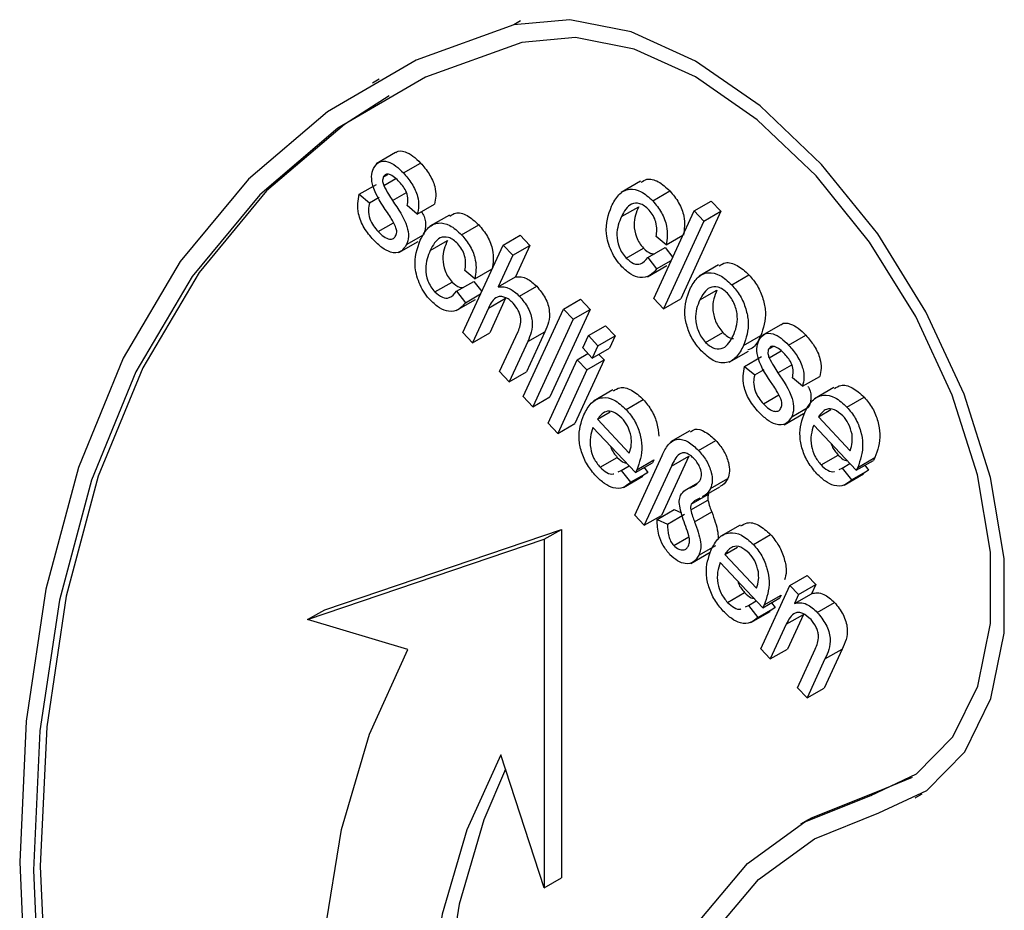
# Model space of a CAD drawing. Units: millimetres. Extents: x 115 to 2626, y 105 to 1901.
# Drawn here: x 1458 to 1479, y 385 to 404 of the extents above; entities that cross this region are included whole.
import ezdxf

# ---------------------------------------------------------------- set-up
doc = ezdxf.new("R2010")
doc.units = ezdxf.units.MM

msp = doc.modelspace()

# ---------------------------------------------------------------- linework, layer by layer
at = {"color": 8, "linetype": 'Continuous', "lineweight": 25}
for p, q in [((1468.677, 403.632), (1468.536, 403.55)), ((1466.042, 399.937), (1466.33, 400.103)), ((1473.961, 396.397), (1474.25, 396.563)), ((1472.158, 394.033), (1472.296, 394.112))]:
    msp.add_line(p, q, dxfattribs=at)
at = {"color": 7, "linetype": 'Continuous', "lineweight": 25}
for p, q in [((1465.771, 402.437), (1465.629, 402.355)), ((1466.107, 400.925), (1465.709, 400.695)), ((1466.266, 400.506), (1466.619, 400.71)), ((1465.854, 400.422), (1465.945, 400.474)), ((1465.863, 400.244), (1466.113, 400.388)), ((1465.357, 400.066), (1465.711, 400.27)), ((1471.142, 400.334), (1470.744, 400.104)), ((1465.357, 400.066), (1465.569, 399.892)), ((1465.569, 399.892), (1465.765, 400.005)), ((1471.393, 399.932), (1471.746, 400.136)), ((1466.551, 399.659), (1466.344, 399.835)), ((1466.551, 399.659), (1466.905, 399.863)), ((1470.749, 399.608), (1471.103, 399.812)), ((1472.242, 399.724), (1472.595, 399.928)), ((1472.595, 399.928), (1472.793, 399.718)), ((1467.211, 399.638), (1466.813, 399.408)), ((1471.415, 397.924), (1472.242, 399.724)), ((1472.793, 399.718), (1471.966, 397.918)), ((1472.242, 399.724), (1472.439, 399.514)), ((1472.439, 399.514), (1472.793, 399.718)), ((1465.747, 399.299), (1466.064, 399.482)), ((1467.462, 399.236), (1467.815, 399.44)), ((1472.439, 399.514), (1471.612, 397.714)), ((1466.328, 399.031), (1466.682, 399.235)), ((1468.316, 399.023), (1468.67, 399.227)), ((1468.67, 399.227), (1468.867, 399.017)), ((1471.669, 399.025), (1471.461, 399.196)), ((1471.669, 399.025), (1472.011, 399.223)), ((1466.171, 398.869), (1466.569, 399.098)), ((1466.818, 398.913), (1467.172, 399.117)), ((1467.489, 397.222), (1468.316, 399.023)), ((1468.316, 399.023), (1468.514, 398.813)), ((1468.514, 398.813), (1468.867, 399.017)), ((1468.867, 399.017), (1468.57, 398.372)), ((1470.846, 398.755), (1471.2, 398.959)), ((1471.29, 398.768), (1471.644, 398.972)), ((1471.644, 398.972), (1471.802, 398.767)), ((1468.514, 398.813), (1468.217, 398.167)), ((1471.29, 398.768), (1471.472, 398.532)), ((1467.737, 398.33), (1468.091, 398.534)), ((1471.284, 398.369), (1471.682, 398.599)), ((1471.472, 398.532), (1471.774, 398.707)), ((1472.747, 398.616), (1472.349, 398.386)), ((1467.737, 398.33), (1467.53, 398.5)), ((1468.217, 398.167), (1468.57, 398.372)), ((1473.016, 398.208), (1473.37, 398.412)), ((1466.915, 398.059), (1467.268, 398.263)), ((1467.359, 398.072), (1467.713, 398.276)), ((1467.713, 398.276), (1467.876, 398.065)), ((1468.652, 397.972), (1469.006, 398.176)), ((1467.359, 398.072), (1467.541, 397.837)), ((1467.541, 397.837), (1467.854, 398.018)), ((1468.014, 397.726), (1468.368, 397.93)), ((1468.368, 397.93), (1468.04, 397.217)), ((1469.555, 397.707), (1469.909, 397.911)), ((1469.909, 397.911), (1470.106, 397.701)), ((1471.612, 397.714), (1471.415, 397.924)), ((1471.612, 397.714), (1471.966, 397.918)), ((1472.357, 397.893), (1472.71, 398.097)), ((1467.353, 397.674), (1467.751, 397.903)), ((1468.014, 397.726), (1467.687, 397.013)), ((1468.728, 395.907), (1469.555, 397.707)), ((1470.106, 397.701), (1469.279, 395.901)), ((1469.555, 397.707), (1469.753, 397.497)), ((1469.753, 397.497), (1470.106, 397.701)), ((1469.753, 397.497), (1468.925, 395.697)), ((1470.069, 397.161), (1470.422, 397.365)), ((1470.422, 397.365), (1470.62, 397.156)), ((1474.027, 397.385), (1473.629, 397.155)), ((1467.687, 397.013), (1467.489, 397.222)), ((1467.687, 397.013), (1468.04, 397.217)), ((1468.245, 396.42), (1468.625, 397.246)), ((1469.176, 397.241), (1468.796, 396.414)), ((1468.822, 397.037), (1469.176, 397.241)), ((1469.952, 396.907), (1470.069, 397.161)), ((1470.069, 397.161), (1470.266, 396.952)), ((1470.266, 396.952), (1470.62, 397.156)), ((1470.62, 397.156), (1470.503, 396.901)), ((1472.478, 397.021), (1472.832, 397.225)), ((1473.258, 396.957), (1473.611, 397.161)), ((1474.185, 396.966), (1474.539, 397.17)), ((1468.822, 397.037), (1468.443, 396.21)), ((1470.15, 396.697), (1469.952, 396.907)), ((1470.266, 396.952), (1470.15, 396.697)), ((1470.15, 396.697), (1470.503, 396.901)), ((1473.774, 396.882), (1473.864, 396.934)), ((1469.841, 396.665), (1470.06, 396.792)), ((1470.284, 396.775), (1470.392, 396.66)), ((1472.961, 396.613), (1473.359, 396.843)), ((1473.277, 396.526), (1473.63, 396.73)), ((1473.782, 396.704), (1474.033, 396.848)), ((1469.242, 395.361), (1469.841, 396.665)), ((1470.392, 396.66), (1469.793, 395.355)), ((1469.841, 396.665), (1470.038, 396.456)), ((1470.038, 396.456), (1470.392, 396.66)), ((1473.277, 396.526), (1473.488, 396.352)), ((1468.443, 396.21), (1468.245, 396.42)), ((1468.443, 396.21), (1468.796, 396.414)), ((1470.038, 396.456), (1469.439, 395.151)), ((1473.488, 396.352), (1473.685, 396.465)), ((1474.471, 396.119), (1474.263, 396.295)), ((1474.471, 396.119), (1474.824, 396.323)), ((1475.115, 396.093), (1474.717, 395.863)), ((1468.925, 395.697), (1468.728, 395.907)), ((1468.925, 395.697), (1469.279, 395.901)), ((1470.574, 396.045), (1470.176, 395.815)), ((1473.667, 395.759), (1473.983, 395.942)), ((1475.385, 395.692), (1475.738, 395.896)), ((1470.844, 395.644), (1471.198, 395.848)), ((1474.248, 395.491), (1474.601, 395.695)), ((1470.256, 395.44), (1470.516, 395.59)), ((1474.091, 395.329), (1474.488, 395.558)), ((1474.797, 395.489), (1475.056, 395.639)), ((1474.797, 395.489), (1475.451, 394.794)), ((1469.439, 395.151), (1469.242, 395.361)), ((1469.439, 395.151), (1469.793, 395.355)), ((1470.256, 395.44), (1470.91, 394.746)), ((1475.576, 394.391), (1474.701, 395.32)), ((1471.035, 394.343), (1470.16, 395.272)), ((1472.156, 395.202), (1471.758, 394.973)), ((1472.335, 394.801), (1472.688, 395.005)), ((1471.021, 393.471), (1471.585, 394.698)), ((1472.131, 394.683), (1471.572, 393.465)), ((1471.778, 394.479), (1472.131, 394.683)), ((1474.851, 394.501), (1475.205, 394.705)), ((1470.311, 394.453), (1470.664, 394.657)), ((1470.745, 394.39), (1470.904, 394.482)), ((1471.035, 394.343), (1471.389, 394.547)), ((1471.064, 394.401), (1471.417, 394.605)), ((1471.778, 394.479), (1471.219, 393.261)), ((1471.417, 394.605), (1471.389, 394.547)), ((1475.286, 394.438), (1475.445, 394.531)), ((1475.576, 394.391), (1475.93, 394.595)), ((1475.605, 394.449), (1475.958, 394.653)), ((1475.755, 394.494), (1475.83, 394.397)), ((1475.958, 394.653), (1475.93, 394.595)), ((1470.682, 394.362), (1470.745, 394.39)), ((1470.745, 394.39), (1470.936, 394.145)), ((1470.936, 394.145), (1471.289, 394.349)), ((1471.064, 394.401), (1471.035, 394.343)), ((1471.289, 394.349), (1471.181, 394.275)), ((1471.214, 394.446), (1471.289, 394.349)), ((1475.223, 394.41), (1475.286, 394.438)), ((1475.286, 394.438), (1475.477, 394.193)), ((1475.329, 394.085), (1475.727, 394.315)), ((1475.477, 394.193), (1475.83, 394.397)), ((1475.605, 394.449), (1475.576, 394.391)), ((1475.83, 394.397), (1475.722, 394.323)), ((1470.789, 394.037), (1471.186, 394.267)), ((1472.309, 394.126), (1472.073, 393.99)), ((1472.582, 394.018), (1472.935, 394.222)), ((1472.185, 393.695), (1472.539, 393.899)), ((1472.417, 393.848), (1472.77, 394.052)), ((1472.173, 393.575), (1472.527, 393.779)), ((1471.219, 393.261), (1471.021, 393.471)), ((1471.219, 393.261), (1471.572, 393.465)), ((1471.481, 393.378), (1471.834, 393.582)), ((1471.692, 393.285), (1472.046, 393.489)), ((1471.834, 393.582), (1471.984, 393.516)), ((1472.251, 393.33), (1472.605, 393.534)), ((1471.481, 393.378), (1471.692, 393.285)), ((1473.191, 393.266), (1472.793, 393.036)), ((1464.652, 391.524), (1469.513, 393.176)), ((1469.159, 392.972), (1469.513, 393.176)), ((1469.513, 393.176), (1469.513, 386.008)), ((1473.46, 392.865), (1473.814, 393.07)), ((1464.298, 391.32), (1469.159, 392.972)), ((1469.159, 392.972), (1469.159, 385.804)), ((1471.823, 392.845), (1472.136, 393.026)), ((1472.177, 392.477), (1472.575, 392.707)), ((1472.339, 392.644), (1472.692, 392.848)), ((1472.872, 392.662), (1473.132, 392.812)), ((1472.872, 392.662), (1473.526, 391.968)), ((1473.652, 391.564), (1472.777, 392.493)), ((1474.21, 392.025), (1474.564, 392.229)), ((1474.564, 392.229), (1474.742, 392.04)), ((1472.927, 391.674), (1473.281, 391.878)), ((1473.611, 390.721), (1474.21, 392.025)), ((1474.21, 392.025), (1474.389, 391.836)), ((1474.303, 391.65), (1474.657, 391.854)), ((1474.389, 391.836), (1474.742, 392.04)), ((1474.742, 392.04), (1474.657, 391.854)), ((1473.361, 391.612), (1473.521, 391.704)), ((1473.652, 391.564), (1474.005, 391.768)), ((1473.68, 391.622), (1474.034, 391.826)), ((1473.83, 391.667), (1473.906, 391.57)), ((1474.034, 391.826), (1474.005, 391.768)), ((1474.389, 391.836), (1474.303, 391.65)), ((1474.775, 391.469), (1475.129, 391.673)), ((1464.298, 391.32), (1464.652, 391.524)), ((1473.298, 391.583), (1473.361, 391.612)), ((1473.361, 391.612), (1473.552, 391.366)), ((1473.405, 391.258), (1473.803, 391.488)), ((1473.552, 391.366), (1473.906, 391.57)), ((1473.68, 391.622), (1473.652, 391.564)), ((1473.906, 391.57), (1473.798, 391.496)), ((1466.36, 390.709), (1464.298, 391.32)), ((1474.136, 391.224), (1474.489, 391.428)), ((1474.489, 391.428), (1474.162, 390.715)), ((1474.136, 391.224), (1473.808, 390.511)), ((1473.808, 390.511), (1473.611, 390.721)), ((1473.808, 390.511), (1474.162, 390.715)), ((1474.365, 389.921), (1474.729, 390.715)), ((1475.285, 390.716), (1474.917, 389.914)), ((1474.932, 390.512), (1475.285, 390.716)), ((1474.932, 390.512), (1474.563, 389.71)), ((1474.563, 389.71), (1474.365, 389.921)), ((1474.563, 389.71), (1474.917, 389.914)), ((1469.159, 385.804), (1468.27, 388.541)), ((1476.015, 387.788), (1476.729, 388.082)), ((1475.874, 387.707), (1476.015, 387.788)), ((1476.788, 387.654), (1476.929, 387.736)), ((1474.57, 387.194), (1474.429, 387.113)), ((1469.159, 385.804), (1469.513, 386.008))]:
    msp.add_line(p, q, dxfattribs=at)
at = {"color": 7, "linetype": 'Continuous', "lineweight": 25, "flags": 128}
for points in [[(1476.04, 387.347), (1477.027, 387.808), (1477.807, 388.603), (1478.345, 389.697), (1478.619, 391.042), (1478.616, 392.58), (1478.336, 394.244), (1477.792, 395.96), (1477.008, 397.653), (1476.017, 399.251), (1474.863, 400.682), (1473.597, 401.884), (1472.274, 402.806), (1470.951, 403.405), (1469.687, 403.657), (1468.536, 403.55)], [(1468.536, 403.55), (1466.531, 402.825), (1464.707, 401.763), (1463.084, 400.378), (1461.679, 398.684), (1460.509, 396.699), (1459.585, 394.446), (1458.917, 391.948), (1458.514, 389.233), (1458.379, 386.331), (1458.514, 383.273), (1458.917, 380.092), (1459.585, 376.824), (1460.509, 373.503), (1461.679, 370.167), (1463.084, 366.851), (1464.707, 363.592), (1466.531, 360.425), (1468.536, 357.384)], [(1468.703, 403.19), (1466.721, 402.473), (1464.917, 401.424), (1463.313, 400.054), (1461.924, 398.379), (1460.767, 396.417), (1459.854, 394.19), (1459.194, 391.72), (1458.795, 389.036), (1458.662, 386.167), (1458.795, 383.144), (1459.194, 380), (1459.854, 376.769), (1460.767, 373.487), (1461.924, 370.188), (1463.313, 366.91), (1464.917, 363.688), (1466.721, 360.557), (1468.703, 357.552)], [(1475.874, 387.707), (1476.816, 388.147), (1477.561, 388.907), (1478.076, 389.952), (1478.337, 391.238), (1478.334, 392.708), (1478.067, 394.297), (1477.548, 395.937), (1476.798, 397.555), (1475.851, 399.082), (1474.749, 400.449), (1473.539, 401.598), (1472.274, 402.479), (1471.01, 403.052), (1469.802, 403.292), (1468.703, 403.19)], [(1465.971, 402.09), (1465.059, 401.505), (1463.454, 400.136), (1462.066, 398.461), (1460.909, 396.499), (1459.995, 394.271), (1459.335, 391.802), (1458.937, 389.118), (1458.803, 386.249), (1458.937, 383.226), (1459.335, 380.082), (1459.995, 376.851), (1460.909, 373.568), (1462.066, 370.27), (1463.454, 366.992), (1465.059, 363.77), (1466.862, 360.639), (1468.844, 357.633)], [(1466.36, 372.248), (1465.567, 374.909), (1464.994, 377.533), (1464.647, 380.085), (1464.531, 382.534), (1464.647, 384.85), (1464.994, 387.002), (1465.567, 388.963), (1466.36, 390.709)], [(1468.27, 388.541), (1467.569, 386.997), (1467.062, 385.261), (1466.755, 383.358), (1466.652, 381.31), (1466.755, 379.143), (1467.062, 376.885), (1467.569, 374.564), (1468.27, 372.21)], [(1468.366, 388.247), (1467.922, 387.201), (1467.415, 385.466), (1467.109, 383.562), (1467.006, 381.514), (1467.109, 379.347), (1467.415, 377.089), (1467.922, 374.769), (1468.527, 372.705)], [(1474.161, 367.492), (1473.34, 369.085), (1472.368, 371.366), (1471.62, 373.66), (1471.113, 375.921), (1470.856, 378.101), (1470.856, 380.154), (1471.113, 382.038), (1471.62, 383.714), (1472.368, 385.145), (1473.34, 386.303), (1474.517, 387.163), (1475.874, 387.707)], [(1474.57, 387.194), (1474.658, 387.244), (1476.015, 387.788)], [(1473.029, 370.344), (1472.615, 371.381), (1471.884, 373.623), (1471.389, 375.832), (1471.138, 377.962), (1471.138, 379.968), (1471.389, 381.809), (1471.884, 383.445), (1472.615, 384.844), (1473.565, 385.975), (1474.715, 386.815), (1476.04, 387.347)]]:
    msp.add_lwpolyline(points, dxfattribs=at)
at = {"color": 7, "linetype": 'Continuous', "lineweight": 25}
for points, knots in [([(1466.11, 400.92), (1466.114, 400.924), (1466.155, 400.973), (1466.288, 400.955), (1466.465, 400.863), (1466.568, 400.761), (1466.619, 400.71)], [0, 0, 0, 0, 0.0343592, 0.4083313, 0.7037121, 1, 1, 1, 1]), ([(1465.652, 400.599), (1465.685, 400.651), (1465.752, 400.753), (1465.932, 400.756), (1466.112, 400.658), (1466.215, 400.557), (1466.266, 400.506)], [0, 0, 0, 0, 0.279757, 0.558692, 0.779007, 1, 1, 1, 1]), ([(1465.939, 399.691), (1465.82, 399.864), (1465.655, 400.105), (1465.599, 400.442), (1465.634, 400.547), (1465.652, 400.599)], [0, 0, 0, 0, 0.559688, 0.779543, 1, 1, 1, 1]), ([(1466.619, 400.71), (1466.681, 400.639), (1466.802, 400.496), (1466.92, 400.242), (1466.942, 400.023), (1466.917, 399.917), (1466.905, 399.863)], [0, 0, 0, 0, 0.280294, 0.559507, 0.779125, 1, 1, 1, 1]), ([(1465.854, 400.422), (1465.846, 400.394), (1465.83, 400.343), (1465.853, 400.274), (1465.863, 400.244)], [0, 0, 0, 0, 0.558924, 1, 1, 1, 1]), ([(1466.187, 400.319), (1466.154, 400.353), (1466.086, 400.421), (1465.984, 400.482), (1465.897, 400.484), (1465.868, 400.443), (1465.854, 400.422)], [0, 0, 0, 0, 0.28116, 0.560838, 0.780485, 1, 1, 1, 1]), ([(1466.266, 400.506), (1466.327, 400.435), (1466.449, 400.292), (1466.567, 400.038), (1466.588, 399.819), (1466.564, 399.713), (1466.551, 399.659)], [0, 0, 0, 0, 0.280294, 0.559507, 0.779125, 1, 1, 1, 1]), ([(1471.154, 400.313), (1471.191, 400.339), (1471.283, 400.403), (1471.508, 400.35), (1471.667, 400.207), (1471.746, 400.136)], [0, 0, 0, 0, 0.250515, 0.625395, 1, 1, 1, 1]), ([(1465.863, 400.244), (1465.894, 400.185), (1465.95, 400.081), (1466.014, 399.981), (1466.042, 399.937)], [0, 0, 0, 0, 0.5594298, 1, 1, 1, 1]), ([(1466.344, 399.835), (1466.352, 399.875), (1466.37, 399.953), (1466.341, 400.097), (1466.271, 400.225), (1466.215, 400.287), (1466.187, 400.319)], [0, 0, 0, 0, 0.280442, 0.559269, 0.779315, 1, 1, 1, 1]), ([(1470.544, 399.82), (1470.589, 399.904), (1470.677, 400.072), (1470.887, 400.196), (1471.153, 400.149), (1471.313, 400.004), (1471.393, 399.932)], [0, 0, 0, 0, 0.281258, 0.560899, 0.78053, 1, 1, 1, 1]), ([(1465.652, 399.127), (1465.584, 399.206), (1465.449, 399.364), (1465.302, 399.733), (1465.336, 399.94), (1465.357, 400.066)], [0, 0, 0, 0, 0.281173, 0.560713, 1, 1, 1, 1]), ([(1466.042, 399.937), (1466.162, 399.764), (1466.329, 399.523), (1466.384, 399.186), (1466.347, 399.083), (1466.328, 399.031)], [0, 0, 0, 0, 0.560081, 0.779584, 1, 1, 1, 1]), ([(1471.746, 400.136), (1471.81, 400.058), (1471.938, 399.904), (1472.07, 399.55), (1472.04, 399.351), (1472.022, 399.229)], [0, 0, 0, 0, 0.280574, 0.560652, 1, 1, 1, 1]), ([(1465.569, 399.892), (1465.558, 399.844), (1465.536, 399.749), (1465.565, 399.575), (1465.646, 399.416), (1465.713, 399.338), (1465.747, 399.299)], [0, 0, 0, 0, 0.280583, 0.559211, 0.779346, 1, 1, 1, 1]), ([(1470.758, 398.577), (1470.717, 398.625), (1470.633, 398.722), (1470.504, 398.954), (1470.388, 399.39), (1470.482, 399.648), (1470.544, 399.82)], [0, 0, 0, 0, 0.125746, 0.251422, 0.501288, 1, 1, 1, 1]), ([(1471.316, 399.743), (1471.285, 399.772), (1471.223, 399.832), (1471.092, 399.894), (1470.887, 399.876), (1470.805, 399.715), (1470.749, 399.608)], [0, 0, 0, 0, 0.125452, 0.250862, 0.50016, 1, 1, 1, 1]), ([(1471.103, 399.812), (1471.055, 399.698), (1470.983, 399.526), (1471.032, 399.23), (1471.113, 399.062), (1471.171, 398.993), (1471.2, 398.959)], [0, 0, 0, 0, 0.500268, 0.749354, 0.874628, 1, 1, 1, 1]), ([(1471.461, 399.196), (1471.468, 399.241), (1471.483, 399.332), (1471.465, 399.483), (1471.407, 399.633), (1471.346, 399.706), (1471.316, 399.743)], [0, 0, 0, 0, 0.28075, 0.560619, 0.780406, 1, 1, 1, 1]), ([(1471.393, 399.932), (1471.457, 399.854), (1471.584, 399.7), (1471.716, 399.346), (1471.687, 399.147), (1471.669, 399.025)], [0, 0, 0, 0, 0.280574, 0.560652, 1, 1, 1, 1]), ([(1466.107, 399.403), (1466.078, 399.458), (1466.027, 399.557), (1465.966, 399.65), (1465.939, 399.691)], [0, 0, 0, 0, 0.5591894, 1, 1, 1, 1]), ([(1466.637, 399.708), (1466.657, 399.676), (1466.719, 399.575), (1466.734, 399.389), (1466.699, 399.287), (1466.682, 399.235)], [0, 0, 0, 0, 0.190435, 0.594377, 1, 1, 1, 1]), ([(1467.223, 399.617), (1467.259, 399.643), (1467.351, 399.708), (1467.577, 399.655), (1467.736, 399.512), (1467.815, 399.44)], [0, 0, 0, 0, 0.250515, 0.625395, 1, 1, 1, 1]), ([(1470.749, 399.608), (1470.701, 399.494), (1470.629, 399.322), (1470.678, 399.026), (1470.759, 398.858), (1470.817, 398.789), (1470.846, 398.755)], [0, 0, 0, 0, 0.500268, 0.749354, 0.874628, 1, 1, 1, 1]), ([(1466.112, 399.219), (1466.122, 399.248), (1466.138, 399.3), (1466.117, 399.372), (1466.107, 399.403)], [0, 0, 0, 0, 0.559729, 1, 1, 1, 1]), ([(1466.613, 399.125), (1466.657, 399.209), (1466.746, 399.377), (1466.955, 399.501), (1467.221, 399.454), (1467.382, 399.309), (1467.462, 399.236)], [0, 0, 0, 0, 0.281258, 0.560899, 0.78053, 1, 1, 1, 1]), ([(1467.815, 399.44), (1467.879, 399.363), (1468.007, 399.208), (1468.138, 398.855), (1468.109, 398.655), (1468.091, 398.534)], [0, 0, 0, 0, 0.280574, 0.560652, 1, 1, 1, 1]), ([(1466.328, 399.031), (1466.292, 398.974), (1466.219, 398.859), (1466.021, 398.855), (1465.822, 398.96), (1465.709, 399.072), (1465.652, 399.127)], [0, 0, 0, 0, 0.279841, 0.558909, 0.779113, 1, 1, 1, 1]), ([(1465.747, 399.299), (1465.785, 399.262), (1465.861, 399.186), (1465.977, 399.135), (1466.067, 399.147), (1466.097, 399.195), (1466.112, 399.219)], [0, 0, 0, 0, 0.280771, 0.560038, 0.779876, 1, 1, 1, 1]), ([(1466.827, 397.881), (1466.785, 397.93), (1466.702, 398.026), (1466.573, 398.259), (1466.457, 398.694), (1466.551, 398.953), (1466.613, 399.125)], [0, 0, 0, 0, 0.125746, 0.251422, 0.501288, 1, 1, 1, 1]), ([(1467.385, 399.047), (1467.354, 399.077), (1467.292, 399.136), (1467.161, 399.198), (1466.956, 399.18), (1466.873, 399.02), (1466.818, 398.913)], [0, 0, 0, 0, 0.125452, 0.250862, 0.50016, 1, 1, 1, 1]), ([(1467.462, 399.236), (1467.525, 399.159), (1467.653, 399.004), (1467.785, 398.651), (1467.755, 398.451), (1467.737, 398.33)], [0, 0, 0, 0, 0.280574, 0.560652, 1, 1, 1, 1]), ([(1467.172, 399.117), (1467.124, 399.002), (1467.051, 398.83), (1467.1, 398.534), (1467.181, 398.366), (1467.239, 398.298), (1467.268, 398.263)], [0, 0, 0, 0, 0.500268, 0.749354, 0.874628, 1, 1, 1, 1]), ([(1467.53, 398.5), (1467.537, 398.546), (1467.552, 398.637), (1467.534, 398.788), (1467.475, 398.937), (1467.415, 399.011), (1467.385, 399.047)], [0, 0, 0, 0, 0.2807498, 0.5606188, 0.7804065, 1, 1, 1, 1]), ([(1471.2, 398.959), (1471.252, 398.912), (1471.331, 398.84), (1471.401, 398.844), (1471.425, 398.845)], [0, 0, 0, 0, 0.655723, 1, 1, 1, 1]), ([(1466.818, 398.913), (1466.77, 398.798), (1466.698, 398.626), (1466.747, 398.33), (1466.828, 398.162), (1466.886, 398.093), (1466.915, 398.059)], [0, 0, 0, 0, 0.500268, 0.749354, 0.874628, 1, 1, 1, 1]), ([(1470.846, 398.755), (1470.897, 398.711), (1470.999, 398.624), (1471.175, 398.623), (1471.247, 398.713), (1471.29, 398.768)], [0, 0, 0, 0, 0.2789081, 0.5588972, 1, 1, 1, 1]), ([(1471.472, 398.532), (1471.428, 398.48), (1471.34, 398.375), (1471.149, 398.337), (1470.941, 398.407), (1470.819, 398.52), (1470.758, 398.577)], [0, 0, 0, 0, 0.280738, 0.560204, 0.780104, 1, 1, 1, 1]), ([(1472.758, 398.594), (1472.799, 398.622), (1472.897, 398.686), (1473.129, 398.628), (1473.29, 398.484), (1473.37, 398.412)], [0, 0, 0, 0, 0.265692, 0.632935, 1, 1, 1, 1]), ([(1468.57, 398.372), (1468.649, 398.372), (1468.79, 398.371), (1468.94, 398.236), (1469.006, 398.176)], [0, 0, 0, 0, 0.559639, 1, 1, 1, 1]), ([(1472.154, 398.109), (1472.199, 398.194), (1472.288, 398.363), (1472.505, 398.48), (1472.774, 398.427), (1472.935, 398.281), (1473.016, 398.208)], [0, 0, 0, 0, 0.281205, 0.560738, 0.780422, 1, 1, 1, 1]), ([(1473.37, 398.412), (1473.431, 398.338), (1473.554, 398.19), (1473.668, 397.915), (1473.741, 397.529), (1473.665, 397.313), (1473.611, 397.161)], [0, 0, 0, 0, 0.1868932, 0.3737839, 0.5609505, 1, 1, 1, 1]), ([(1467.268, 398.263), (1467.32, 398.216), (1467.4, 398.144), (1467.47, 398.148), (1467.494, 398.15)], [0, 0, 0, 0, 0.655723, 1, 1, 1, 1]), ([(1468.217, 398.167), (1468.296, 398.167), (1468.436, 398.167), (1468.586, 398.032), (1468.652, 397.972)], [0, 0, 0, 0, 0.559639, 1, 1, 1, 1]), ([(1469.006, 398.176), (1469.069, 398.1), (1469.164, 397.985), (1469.242, 397.8), (1469.299, 397.527), (1469.23, 397.368), (1469.176, 397.241)], [0, 0, 0, 0, 0.24985, 0.37547, 0.50094, 1, 1, 1, 1]), ([(1472.926, 398.031), (1472.895, 398.061), (1472.833, 398.119), (1472.702, 398.174), (1472.499, 398.156), (1472.414, 397.998), (1472.357, 397.893)], [0, 0, 0, 0, 0.1253977, 0.250846, 0.5004823, 1, 1, 1, 1]), ([(1473.016, 398.208), (1473.078, 398.134), (1473.201, 397.986), (1473.314, 397.711), (1473.388, 397.325), (1473.311, 397.109), (1473.258, 396.957)], [0, 0, 0, 0, 0.1868932, 0.3737839, 0.5609505, 1, 1, 1, 1]), ([(1466.915, 398.059), (1466.966, 398.016), (1467.068, 397.928), (1467.244, 397.928), (1467.315, 398.017), (1467.359, 398.072)], [0, 0, 0, 0, 0.278908, 0.558897, 1, 1, 1, 1]), ([(1468.522, 397.826), (1468.495, 397.853), (1468.44, 397.905), (1468.352, 397.952), (1468.269, 397.97), (1468.123, 397.945), (1468.063, 397.823), (1468.014, 397.726)], [0, 0, 0, 0, 0.125349, 0.250632, 0.376019, 0.501298, 1, 1, 1, 1]), ([(1468.652, 397.972), (1468.715, 397.896), (1468.811, 397.781), (1468.889, 397.596), (1468.945, 397.323), (1468.877, 397.164), (1468.822, 397.037)], [0, 0, 0, 0, 0.24985, 0.37547, 0.50094, 1, 1, 1, 1]), ([(1472.39, 396.845), (1472.327, 396.92), (1472.203, 397.07), (1472.088, 397.349), (1472.019, 397.739), (1472.098, 397.956), (1472.154, 398.109)], [0, 0, 0, 0, 0.186852, 0.373639, 0.560695, 1, 1, 1, 1]), ([(1472.71, 398.097), (1472.664, 397.978), (1472.595, 397.8), (1472.66, 397.497), (1472.744, 397.329), (1472.803, 397.26), (1472.832, 397.225)], [0, 0, 0, 0, 0.499457, 0.749133, 0.874498, 1, 1, 1, 1]), ([(1473.048, 397.159), (1473.094, 397.278), (1473.163, 397.457), (1473.098, 397.76), (1473.014, 397.928), (1472.955, 397.997), (1472.926, 398.031)], [0, 0, 0, 0, 0.499473, 0.749058, 0.874465, 1, 1, 1, 1]), ([(1467.541, 397.837), (1467.497, 397.784), (1467.409, 397.679), (1467.218, 397.641), (1467.01, 397.711), (1466.888, 397.825), (1466.827, 397.881)], [0, 0, 0, 0, 0.280738, 0.560204, 0.780104, 1, 1, 1, 1]), ([(1468.625, 397.246), (1468.656, 397.326), (1468.696, 397.425), (1468.665, 397.592), (1468.62, 397.707), (1468.561, 397.779), (1468.522, 397.826)], [0, 0, 0, 0, 0.498783, 0.62448, 0.750251, 1, 1, 1, 1]), ([(1472.357, 397.893), (1472.311, 397.774), (1472.241, 397.596), (1472.306, 397.293), (1472.39, 397.125), (1472.449, 397.056), (1472.478, 397.021)], [0, 0, 0, 0, 0.499457, 0.749133, 0.874498, 1, 1, 1, 1]), ([(1474.03, 397.38), (1474.033, 397.384), (1474.074, 397.433), (1474.208, 397.415), (1474.384, 397.323), (1474.487, 397.221), (1474.539, 397.17)], [0, 0, 0, 0, 0.034359, 0.408331, 0.703712, 1, 1, 1, 1]), ([(1472.478, 397.021), (1472.51, 396.992), (1472.572, 396.933), (1472.702, 396.88), (1472.905, 396.897), (1472.991, 397.054), (1473.048, 397.159)], [0, 0, 0, 0, 0.125315, 0.250677, 0.500513, 1, 1, 1, 1]), ([(1472.832, 397.225), (1472.863, 397.197), (1472.924, 397.14), (1473.004, 397.099), (1473.04, 397.103), (1473.049, 397.104)], [0, 0, 0, 0, 0.432297, 0.864757, 1, 1, 1, 1]), ([(1473.611, 397.161), (1473.57, 397.069), (1473.508, 396.931), (1473.387, 396.881), (1473.347, 396.865)], [0, 0, 0, 0, 0.673625, 1, 1, 1, 1]), ([(1473.571, 397.059), (1473.604, 397.111), (1473.671, 397.213), (1473.851, 397.216), (1474.032, 397.118), (1474.134, 397.017), (1474.185, 396.966)], [0, 0, 0, 0, 0.279757, 0.558692, 0.779007, 1, 1, 1, 1]), ([(1474.539, 397.17), (1474.6, 397.099), (1474.722, 396.956), (1474.84, 396.702), (1474.861, 396.483), (1474.837, 396.377), (1474.824, 396.323)], [0, 0, 0, 0, 0.280294, 0.559507, 0.779125, 1, 1, 1, 1]), ([(1473.258, 396.957), (1473.213, 396.871), (1473.122, 396.699), (1472.908, 396.573), (1472.635, 396.622), (1472.472, 396.77), (1472.39, 396.845)], [0, 0, 0, 0, 0.281262, 0.5608, 0.780467, 1, 1, 1, 1]), ([(1473.859, 396.151), (1473.74, 396.324), (1473.574, 396.565), (1473.518, 396.902), (1473.553, 397.007), (1473.571, 397.059)], [0, 0, 0, 0, 0.5596882, 0.7795432, 1, 1, 1, 1]), ([(1474.107, 396.779), (1474.073, 396.813), (1474.006, 396.881), (1473.903, 396.942), (1473.816, 396.944), (1473.788, 396.903), (1473.774, 396.882)], [0, 0, 0, 0, 0.28116, 0.560838, 0.780485, 1, 1, 1, 1]), ([(1474.185, 396.966), (1474.246, 396.895), (1474.368, 396.752), (1474.486, 396.498), (1474.508, 396.279), (1474.483, 396.173), (1474.471, 396.119)], [0, 0, 0, 0, 0.280294, 0.559507, 0.779125, 1, 1, 1, 1]), ([(1473.774, 396.882), (1473.765, 396.854), (1473.75, 396.803), (1473.772, 396.734), (1473.782, 396.704)], [0, 0, 0, 0, 0.558924, 1, 1, 1, 1]), ([(1473.782, 396.704), (1473.814, 396.645), (1473.87, 396.541), (1473.933, 396.441), (1473.961, 396.397)], [0, 0, 0, 0, 0.5594298, 1, 1, 1, 1]), ([(1474.263, 396.295), (1474.272, 396.335), (1474.289, 396.413), (1474.261, 396.557), (1474.19, 396.685), (1474.134, 396.747), (1474.107, 396.779)], [0, 0, 0, 0, 0.280442, 0.559269, 0.779315, 1, 1, 1, 1]), ([(1473.572, 395.587), (1473.504, 395.666), (1473.368, 395.824), (1473.222, 396.193), (1473.256, 396.4), (1473.277, 396.526)], [0, 0, 0, 0, 0.281173, 0.560713, 1, 1, 1, 1]), ([(1473.488, 396.352), (1473.477, 396.304), (1473.455, 396.209), (1473.484, 396.036), (1473.565, 395.876), (1473.633, 395.798), (1473.667, 395.759)], [0, 0, 0, 0, 0.280583, 0.559211, 0.779346, 1, 1, 1, 1]), ([(1473.961, 396.397), (1474.081, 396.224), (1474.248, 395.983), (1474.303, 395.646), (1474.266, 395.543), (1474.248, 395.491)], [0, 0, 0, 0, 0.560081, 0.779584, 1, 1, 1, 1]), ([(1470.585, 396.024), (1470.626, 396.051), (1470.723, 396.116), (1470.954, 396.065), (1471.117, 395.921), (1471.198, 395.848)], [0, 0, 0, 0, 0.262109, 0.631356, 1, 1, 1, 1]), ([(1474.026, 395.863), (1473.998, 395.918), (1473.947, 396.017), (1473.886, 396.11), (1473.859, 396.151)], [0, 0, 0, 0, 0.5591894, 1, 1, 1, 1]), ([(1474.581, 396.124), (1474.591, 396.106), (1474.643, 396.02), (1474.652, 395.849), (1474.618, 395.746), (1474.601, 395.695)], [0, 0, 0, 0, 0.113625, 0.555892, 1, 1, 1, 1]), ([(1475.126, 396.072), (1475.167, 396.099), (1475.264, 396.164), (1475.495, 396.113), (1475.657, 395.969), (1475.738, 395.896)], [0, 0, 0, 0, 0.2621086, 0.6313558, 1, 1, 1, 1]), ([(1469.977, 395.534), (1470.022, 395.619), (1470.112, 395.79), (1470.33, 395.909), (1470.599, 395.864), (1470.762, 395.718), (1470.844, 395.644)], [0, 0, 0, 0, 0.281174, 0.560893, 0.780626, 1, 1, 1, 1]), ([(1474.517, 395.582), (1474.563, 395.668), (1474.653, 395.838), (1474.87, 395.957), (1475.14, 395.913), (1475.303, 395.766), (1475.385, 395.692)], [0, 0, 0, 0, 0.281174, 0.560893, 0.780626, 1, 1, 1, 1]), ([(1475.738, 395.896), (1475.8, 395.822), (1475.922, 395.673), (1476.029, 395.397), (1476.091, 395.016), (1476.013, 394.803), (1475.958, 394.653)], [0, 0, 0, 0, 0.1866593, 0.3734107, 0.560552, 1, 1, 1, 1]), ([(1471.198, 395.848), (1471.258, 395.774), (1471.38, 395.626), (1471.491, 395.347), (1471.51, 395.178), (1471.519, 395.093)], [0, 0, 0, 0, 0.332992, 0.666148, 1, 1, 1, 1]), ([(1473.667, 395.759), (1473.705, 395.722), (1473.781, 395.646), (1473.896, 395.595), (1473.987, 395.607), (1474.017, 395.655), (1474.032, 395.679)], [0, 0, 0, 0, 0.280771, 0.560038, 0.779876, 1, 1, 1, 1]), ([(1474.032, 395.679), (1474.041, 395.708), (1474.058, 395.76), (1474.036, 395.832), (1474.026, 395.863)], [0, 0, 0, 0, 0.5597294, 1, 1, 1, 1]), ([(1475.385, 395.692), (1475.446, 395.618), (1475.568, 395.469), (1475.675, 395.193), (1475.737, 394.812), (1475.659, 394.599), (1475.605, 394.449)], [0, 0, 0, 0, 0.1866593, 0.3734107, 0.560552, 1, 1, 1, 1]), ([(1470.226, 394.272), (1470.163, 394.346), (1470.038, 394.494), (1469.918, 394.772), (1469.844, 395.163), (1469.922, 395.381), (1469.977, 395.534)], [0, 0, 0, 0, 0.187038, 0.373804, 0.560905, 1, 1, 1, 1]), ([(1470.759, 395.464), (1470.701, 395.513), (1470.584, 395.611), (1470.382, 395.611), (1470.304, 395.505), (1470.256, 395.44)], [0, 0, 0, 0, 0.278994, 0.559592, 1, 1, 1, 1]), ([(1470.844, 395.644), (1470.905, 395.57), (1471.028, 395.421), (1471.135, 395.145), (1471.196, 394.764), (1471.118, 394.551), (1471.064, 394.401)], [0, 0, 0, 0, 0.186659, 0.373411, 0.560552, 1, 1, 1, 1]), ([(1474.248, 395.491), (1474.211, 395.434), (1474.139, 395.319), (1473.94, 395.315), (1473.742, 395.42), (1473.628, 395.532), (1473.572, 395.587)], [0, 0, 0, 0, 0.279841, 0.558909, 0.779113, 1, 1, 1, 1]), ([(1474.767, 394.32), (1474.704, 394.394), (1474.579, 394.542), (1474.458, 394.82), (1474.385, 395.211), (1474.463, 395.429), (1474.517, 395.582)], [0, 0, 0, 0, 0.187038, 0.373804, 0.560905, 1, 1, 1, 1]), ([(1475.3, 395.512), (1475.242, 395.561), (1475.124, 395.66), (1474.923, 395.66), (1474.845, 395.553), (1474.797, 395.489)], [0, 0, 0, 0, 0.278994, 0.559592, 1, 1, 1, 1]), ([(1475.488, 395.132), (1475.469, 395.209), (1475.434, 395.347), (1475.341, 395.462), (1475.3, 395.512)], [0, 0, 0, 0, 0.559595, 1, 1, 1, 1]), ([(1470.947, 395.084), (1470.928, 395.161), (1470.893, 395.299), (1470.8, 395.414), (1470.759, 395.464)], [0, 0, 0, 0, 0.559595, 1, 1, 1, 1]), ([(1474.701, 395.32), (1474.681, 395.257), (1474.639, 395.132), (1474.642, 394.911), (1474.713, 394.677), (1474.805, 394.559), (1474.851, 394.501)], [0, 0, 0, 0, 0.281178, 0.56109, 0.780941, 1, 1, 1, 1]), ([(1470.16, 395.272), (1470.14, 395.209), (1470.099, 395.084), (1470.101, 394.862), (1470.172, 394.629), (1470.264, 394.511), (1470.311, 394.453)], [0, 0, 0, 0, 0.281178, 0.56109, 0.780941, 1, 1, 1, 1]), ([(1470.91, 394.746), (1470.928, 394.801), (1470.961, 394.9), (1470.951, 395.028), (1470.947, 395.084)], [0, 0, 0, 0, 0.560768, 1, 1, 1, 1]), ([(1472.169, 395.18), (1472.197, 395.203), (1472.273, 395.264), (1472.477, 395.197), (1472.618, 395.069), (1472.688, 395.005)], [0, 0, 0, 0, 0.230191, 0.614701, 1, 1, 1, 1]), ([(1475.451, 394.794), (1475.469, 394.85), (1475.501, 394.948), (1475.492, 395.076), (1475.488, 395.132)], [0, 0, 0, 0, 0.5607681, 1, 1, 1, 1]), ([(1470.521, 394.889), (1470.526, 394.872), (1470.552, 394.787), (1470.614, 394.715), (1470.664, 394.657)], [0, 0, 0, 0, 0.197781, 1, 1, 1, 1]), ([(1471.585, 394.698), (1471.622, 394.776), (1471.697, 394.93), (1471.877, 395.06), (1472.121, 394.997), (1472.263, 394.866), (1472.335, 394.801)], [0, 0, 0, 0, 0.281565, 0.560481, 0.780015, 1, 1, 1, 1]), ([(1472.688, 395.005), (1472.745, 394.938), (1472.858, 394.804), (1472.951, 394.568), (1472.981, 394.362), (1472.95, 394.269), (1472.935, 394.222)], [0, 0, 0, 0, 0.280099, 0.559562, 0.779684, 1, 1, 1, 1]), ([(1475.062, 394.937), (1475.067, 394.92), (1475.093, 394.835), (1475.155, 394.763), (1475.205, 394.705)], [0, 0, 0, 0, 0.197781, 1, 1, 1, 1]), ([(1472.246, 394.625), (1472.219, 394.651), (1472.166, 394.703), (1472.08, 394.748), (1472.001, 394.756), (1471.878, 394.692), (1471.822, 394.573), (1471.778, 394.479)], [0, 0, 0, 0, 0.125134, 0.250051, 0.374972, 0.500076, 1, 1, 1, 1]), ([(1472.335, 394.801), (1472.391, 394.734), (1472.504, 394.6), (1472.598, 394.364), (1472.627, 394.158), (1472.597, 394.065), (1472.582, 394.018)], [0, 0, 0, 0, 0.280099, 0.559562, 0.779684, 1, 1, 1, 1]), ([(1475.205, 394.705), (1475.251, 394.66), (1475.315, 394.597), (1475.376, 394.589), (1475.392, 394.587)], [0, 0, 0, 0, 0.726668, 1, 1, 1, 1]), ([(1470.664, 394.657), (1470.71, 394.611), (1470.774, 394.549), (1470.835, 394.541), (1470.851, 394.539)], [0, 0, 0, 0, 0.726668, 1, 1, 1, 1]), ([(1472.377, 394.2), (1472.386, 394.234), (1472.405, 394.3), (1472.374, 394.427), (1472.318, 394.541), (1472.27, 394.597), (1472.246, 394.625)], [0, 0, 0, 0, 0.279443, 0.559063, 0.779352, 1, 1, 1, 1]), ([(1474.851, 394.501), (1474.896, 394.461), (1474.986, 394.381), (1475.09, 394.349), (1475.127, 394.367), (1475.13, 394.369)], [0, 0, 0, 0, 0.47999, 0.960185, 1, 1, 1, 1]), ([(1470.936, 394.145), (1470.888, 394.103), (1470.792, 394.019), (1470.599, 394.011), (1470.398, 394.106), (1470.283, 394.217), (1470.226, 394.272)], [0, 0, 0, 0, 0.280545, 0.559876, 0.77975, 1, 1, 1, 1]), ([(1470.311, 394.453), (1470.355, 394.413), (1470.445, 394.333), (1470.549, 394.301), (1470.586, 394.319), (1470.589, 394.32)], [0, 0, 0, 0, 0.47999, 0.960185, 1, 1, 1, 1]), ([(1475.477, 394.193), (1475.429, 394.151), (1475.333, 394.067), (1475.14, 394.059), (1474.939, 394.154), (1474.824, 394.265), (1474.767, 394.32)], [0, 0, 0, 0, 0.280545, 0.559876, 0.77975, 1, 1, 1, 1]), ([(1472.158, 394.033), (1472.205, 394.054), (1472.29, 394.093), (1472.35, 394.168), (1472.377, 394.2)], [0, 0, 0, 0, 0.560861, 1, 1, 1, 1]), ([(1472.935, 394.222), (1472.903, 394.171), (1472.858, 394.099), (1472.788, 394.065), (1472.769, 394.055)], [0, 0, 0, 0, 0.71931, 1, 1, 1, 1]), ([(1472.071, 393.235), (1472.025, 393.363), (1471.961, 393.542), (1471.929, 393.766), (1471.952, 393.839), (1471.963, 393.876)], [0, 0, 0, 0, 0.560702, 0.780498, 1, 1, 1, 1]), ([(1471.963, 393.876), (1471.993, 393.915), (1472.046, 393.986), (1472.124, 394.019), (1472.158, 394.033)], [0, 0, 0, 0, 0.558661, 1, 1, 1, 1]), ([(1472.582, 394.018), (1472.549, 393.967), (1472.504, 393.895), (1472.435, 393.86), (1472.415, 393.851)], [0, 0, 0, 0, 0.71931, 1, 1, 1, 1]), ([(1472.539, 393.899), (1472.532, 393.88), (1472.521, 393.845), (1472.525, 393.799), (1472.527, 393.779)], [0, 0, 0, 0, 0.559298, 1, 1, 1, 1]), ([(1472.185, 393.695), (1472.179, 393.676), (1472.167, 393.641), (1472.172, 393.595), (1472.173, 393.575)], [0, 0, 0, 0, 0.559298, 1, 1, 1, 1]), ([(1472.358, 393.818), (1472.321, 393.802), (1472.256, 393.773), (1472.207, 393.719), (1472.185, 393.695)], [0, 0, 0, 0, 0.560914, 1, 1, 1, 1]), ([(1472.527, 393.779), (1472.539, 393.733), (1472.56, 393.652), (1472.591, 393.57), (1472.605, 393.534)], [0, 0, 0, 0, 0.559196, 1, 1, 1, 1]), ([(1472.173, 393.575), (1472.185, 393.529), (1472.206, 393.448), (1472.237, 393.366), (1472.251, 393.33)], [0, 0, 0, 0, 0.559196, 1, 1, 1, 1]), ([(1472.605, 393.534), (1472.656, 393.393), (1472.727, 393.197), (1472.739, 393.005), (1472.726, 392.962), (1472.725, 392.958)], [0, 0, 0, 0, 0.69911, 0.973946, 1, 1, 1, 1]), ([(1471.746, 392.656), (1471.697, 392.716), (1471.6, 392.837), (1471.492, 393.103), (1471.485, 393.274), (1471.481, 393.378)], [0, 0, 0, 0, 0.279997, 0.56043, 1, 1, 1, 1]), ([(1471.692, 393.285), (1471.696, 393.205), (1471.702, 393.093), (1471.754, 392.933), (1471.8, 392.874), (1471.823, 392.845)], [0, 0, 0, 0, 0.560327, 0.780728, 1, 1, 1, 1]), ([(1472.251, 393.33), (1472.304, 393.187), (1472.379, 392.989), (1472.382, 392.759), (1472.353, 392.683), (1472.339, 392.644)], [0, 0, 0, 0, 0.559671, 0.77969, 1, 1, 1, 1]), ([(1473.202, 393.246), (1473.242, 393.273), (1473.339, 393.338), (1473.571, 393.287), (1473.733, 393.142), (1473.814, 393.07)], [0, 0, 0, 0, 0.2621086, 0.6313558, 1, 1, 1, 1]), ([(1472.126, 392.84), (1472.137, 392.869), (1472.158, 392.925), (1472.131, 393.07), (1472.094, 393.172), (1472.071, 393.235)], [0, 0, 0, 0, 0.2798249, 0.5587053, 1, 1, 1, 1]), ([(1472.593, 392.755), (1472.638, 392.841), (1472.729, 393.011), (1472.946, 393.13), (1473.216, 393.086), (1473.379, 392.939), (1473.46, 392.865)], [0, 0, 0, 0, 0.281174, 0.560893, 0.780626, 1, 1, 1, 1]), ([(1473.814, 393.07), (1473.875, 392.995), (1473.998, 392.846), (1474.102, 392.572), (1474.154, 392.315), (1474.116, 392.194), (1474.099, 392.138)], [0, 0, 0, 0, 0.259541, 0.519211, 0.779423, 1, 1, 1, 1]), ([(1473.46, 392.865), (1473.522, 392.791), (1473.644, 392.642), (1473.751, 392.366), (1473.813, 391.986), (1473.735, 391.772), (1473.68, 391.622)], [0, 0, 0, 0, 0.1866593, 0.3734107, 0.560552, 1, 1, 1, 1]), ([(1472.339, 392.644), (1472.307, 392.592), (1472.243, 392.487), (1472.078, 392.457), (1471.902, 392.511), (1471.798, 392.608), (1471.746, 392.656)], [0, 0, 0, 0, 0.280277, 0.559928, 0.779973, 1, 1, 1, 1]), ([(1471.823, 392.845), (1471.857, 392.815), (1471.926, 392.756), (1472.02, 392.748), (1472.089, 392.776), (1472.114, 392.819), (1472.126, 392.84)], [0, 0, 0, 0, 0.278617, 0.558767, 0.779291, 1, 1, 1, 1]), ([(1472.842, 391.493), (1472.78, 391.567), (1472.655, 391.716), (1472.534, 391.993), (1472.461, 392.384), (1472.539, 392.602), (1472.593, 392.755)], [0, 0, 0, 0, 0.1870382, 0.3738038, 0.5609046, 1, 1, 1, 1]), ([(1473.375, 392.685), (1473.317, 392.734), (1473.2, 392.833), (1472.999, 392.833), (1472.92, 392.727), (1472.872, 392.662)], [0, 0, 0, 0, 0.278994, 0.559592, 1, 1, 1, 1]), ([(1473.563, 392.305), (1473.544, 392.382), (1473.51, 392.52), (1473.417, 392.635), (1473.375, 392.685)], [0, 0, 0, 0, 0.5595955, 1, 1, 1, 1]), ([(1472.777, 392.493), (1472.756, 392.431), (1472.715, 392.306), (1472.717, 392.084), (1472.788, 391.85), (1472.881, 391.733), (1472.927, 391.674)], [0, 0, 0, 0, 0.281178, 0.56109, 0.780941, 1, 1, 1, 1]), ([(1473.526, 391.968), (1473.545, 392.023), (1473.577, 392.121), (1473.568, 392.249), (1473.563, 392.305)], [0, 0, 0, 0, 0.5607681, 1, 1, 1, 1]), ([(1473.138, 392.11), (1473.143, 392.093), (1473.169, 392.008), (1473.231, 391.936), (1473.281, 391.878)], [0, 0, 0, 0, 0.197781, 1, 1, 1, 1]), ([(1473.281, 391.878), (1473.327, 391.833), (1473.39, 391.77), (1473.451, 391.762), (1473.468, 391.76)], [0, 0, 0, 0, 0.726668, 1, 1, 1, 1]), ([(1474.657, 391.854), (1474.695, 391.864), (1474.772, 391.882), (1474.938, 391.845), (1475.056, 391.738), (1475.129, 391.673)], [0, 0, 0, 0, 0.2811258, 0.5617859, 1, 1, 1, 1]), ([(1472.927, 391.674), (1472.972, 391.634), (1473.062, 391.554), (1473.166, 391.523), (1473.203, 391.54), (1473.206, 391.542)], [0, 0, 0, 0, 0.47999, 0.960185, 1, 1, 1, 1]), ([(1474.303, 391.65), (1474.342, 391.66), (1474.418, 391.678), (1474.584, 391.641), (1474.703, 391.534), (1474.775, 391.469)], [0, 0, 0, 0, 0.2811258, 0.5617859, 1, 1, 1, 1]), ([(1475.129, 391.673), (1475.193, 391.593), (1475.289, 391.473), (1475.367, 391.282), (1475.42, 391.002), (1475.345, 390.843), (1475.285, 390.716)], [0, 0, 0, 0, 0.249575, 0.375274, 0.500785, 1, 1, 1, 1]), ([(1473.552, 391.366), (1473.504, 391.324), (1473.409, 391.241), (1473.215, 391.232), (1473.014, 391.327), (1472.9, 391.438), (1472.842, 391.493)], [0, 0, 0, 0, 0.280545, 0.559876, 0.77975, 1, 1, 1, 1]), ([(1474.646, 391.322), (1474.589, 391.372), (1474.503, 391.449), (1474.391, 391.472), (1474.245, 391.443), (1474.185, 391.321), (1474.136, 391.224)], [0, 0, 0, 0, 0.248819, 0.374406, 0.499991, 1, 1, 1, 1]), ([(1474.775, 391.469), (1474.839, 391.389), (1474.935, 391.269), (1475.014, 391.078), (1475.067, 390.798), (1474.992, 390.639), (1474.932, 390.512)], [0, 0, 0, 0, 0.249575, 0.375274, 0.500785, 1, 1, 1, 1]), ([(1474.729, 390.715), (1474.766, 390.795), (1474.813, 390.896), (1474.789, 391.07), (1474.747, 391.193), (1474.686, 391.27), (1474.646, 391.322)], [0, 0, 0, 0, 0.500016, 0.625693, 0.751254, 1, 1, 1, 1])]:
    msp.add_open_spline(points, degree=3, knots=knots, dxfattribs=at)

doc.saveas('drawing.dxf')
